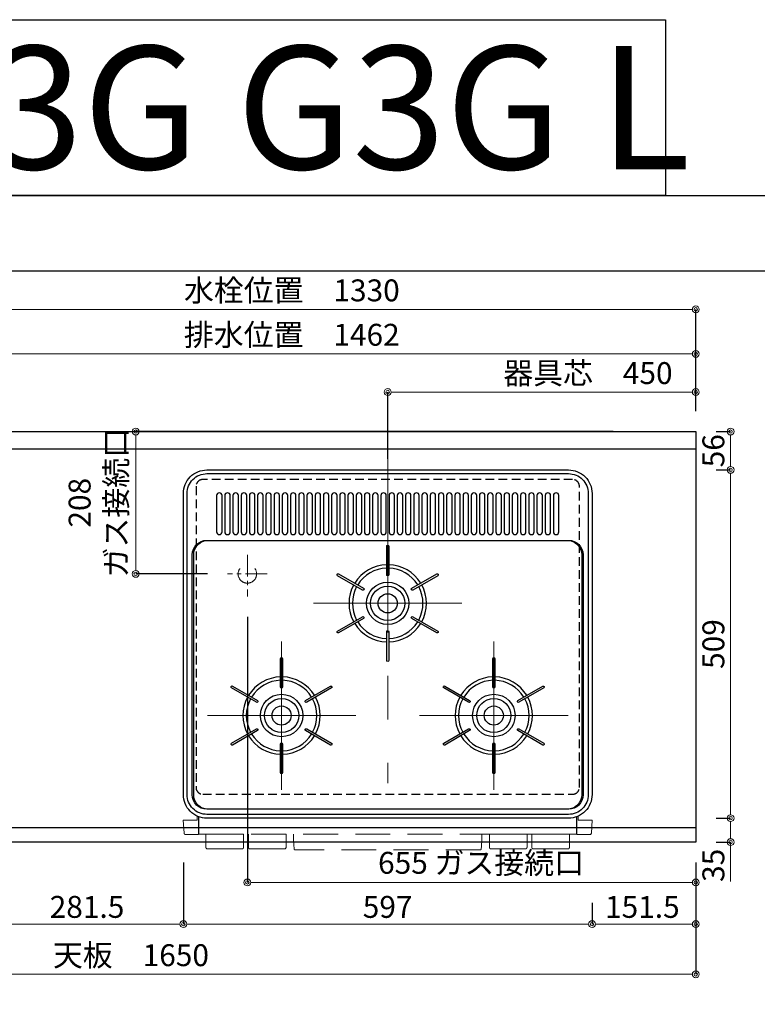
# Model space of a CAD drawing. Units: millimetres. Extents: x -11 to 4200, y 0 to 3227.
# Drawn here: x 1156 to 2234, y 1788 to 3227 of the extents above; entities that cross this region are included whole.
import ezdxf
from ezdxf.enums import TextEntityAlignment as Align

# ---------------------------------------------------------------- set-up
doc = ezdxf.new("R2010")
doc.units = ezdxf.units.MM
doc.linetypes.add('CENTER', pattern=[50.8, 31.75, -6.35, 6.35, -6.35])
doc.linetypes.add('DASHED', pattern=[19.05, 12.7, -6.35])
doc.layers.get('0').update_dxf_attribs({"linetype": 'CONTINUOUS'})
doc.layers.get('DEFPOINTS').update_dxf_attribs({"color": 8, "linetype": 'CONTINUOUS'})
doc.layers.add('図面範囲', color=7, linetype='CONTINUOUS', plot=False)
for name, color, linetype in [('外形線', 3, 'CONTINUOUS'), ('外枠線', 54, 'CONTINUOUS'), ('文字', 3, 'CONTINUOUS')]:
    doc.layers.add(name, color=color, linetype=linetype)
for name, color, linetype, lineweight in [('寸法', 7, 'CONTINUOUS', 9), ('芯線', 8, 'CENTER', 9), ('隠れ線', 6, 'DASHED', 9)]:
    doc.layers.add(name, color=color, linetype=linetype, lineweight=lineweight)
doc.styles.add('16mm文字', font='txt', dxfattribs={"height": 16})
doc.styles.add('32mm文字', font='txt', dxfattribs={"height": 32})
doc.dimstyles.new('32mm寸法', dxfattribs={"dimtxt": 32, "dimasz": 10, "dimexe": 0, "dimexo": 30, "dimgap": 5, "dimtad": 1, "dimdsep": 46, "dimtxsty": '32mm文字', "dimblk": 'ORIGIN2', "dimcen": 5, "dimclrd": 256, "dimclrt": 256, "dimadec": 0, "dimazin": 0, "dimtfac": 1, "dimtmove": 0, "dimatfit": 3, "dimldrblk": 'OPEN30', "dimfxl": 1, "dimlwd": -1, "dimarcsym": 0})

# ---------------------------------------------------------------- blocks, each defined once
blk = doc.blocks.new('_Origin2')
at = {"color": 0, "linetype": 'ByBlock', "lineweight": -2}
blk.add_line((-0.5, 0), (-1, 0), dxfattribs=at)
for radius in [0.5, 0.25]:
    blk.add_circle((0, 0), radius, dxfattribs=at)
blk = doc.blocks.new('*D43')
at = {"layer": 'DEFPOINTS', "color": 0, "transparency": 16777216}
for p in [(2144, 2625), (2194.9, 2625), (2144, 2569)]:
    blk.add_point(p, dxfattribs=at)
at = {"layer": '寸法', "color": 0, "lineweight": -2, "transparency": 16777216}
for p, q in [((2174, 2625), (2194.9, 2625)), ((2174, 2569), (2194.9, 2569))]:
    blk.add_line(p, q, dxfattribs=at)
at = {"layer": '寸法', "transparency": 16777216}
blk.add_line((2194.9, 2579), (2194.9, 2615), dxfattribs=at)
at = {"layer": '寸法', "transparency": 16777216, "xscale": 10, "yscale": 10, "zscale": 10}
for p, rotation in [((2194.9, 2625), 90), ((2194.9, 2569), 270)]:
    blk.add_blockref('_Origin2', p, dxfattribs=dict(at, rotation=rotation))
at = {"layer": '寸法', "transparency": 16777216, "insert": (2173.9, 2597), "char_height": 32, "attachment_point": 5, "rotation": 90, "style": '32mm文字'}
blk.add_mtext('56', dxfattribs=at)
blk = doc.blocks.new('_Open30')
at = {"color": 0, "linetype": 'ByBlock', "lineweight": -2}
for p, q in [((-1, 0.27), (0, 0)), ((0, 0), (-1, -0.27)), ((0, 0), (-1, 0))]:
    blk.add_line(p, q, dxfattribs=at)
blk = doc.blocks.new('*D44')
at = {"layer": 'DEFPOINTS', "color": 0, "transparency": 16777216}
for p in [(2144, 2569), (2144, 2060), (2194.9, 2060)]:
    blk.add_point(p, dxfattribs=at)
at = {"layer": '寸法', "color": 0, "lineweight": -2, "transparency": 16777216}
for p, q in [((2174, 2569), (2194.9, 2569)), ((2174, 2060), (2194.9, 2060))]:
    blk.add_line(p, q, dxfattribs=at)
at = {"layer": '寸法', "transparency": 16777216}
blk.add_line((2194.9, 2559), (2194.9, 2070), dxfattribs=at)
at = {"layer": '寸法', "transparency": 16777216, "xscale": 10, "yscale": 10, "zscale": 10}
for p, rotation in [((2194.9, 2569), 90), ((2194.9, 2060), 270)]:
    blk.add_blockref('_Origin2', p, dxfattribs=dict(at, rotation=rotation))
at = {"layer": '寸法', "transparency": 16777216, "insert": (2173.9, 2314.5), "char_height": 32, "attachment_point": 5, "rotation": 90, "style": '32mm文字'}
blk.add_mtext('509', dxfattribs=at)
blk = doc.blocks.new('*D45')
at = {"layer": 'DEFPOINTS', "color": 0, "transparency": 16777216}
for p in [(2144, 2060), (2144, 2025), (2194.9, 2025)]:
    blk.add_point(p, dxfattribs=at)
at = {"layer": '寸法', "color": 0, "lineweight": -2, "transparency": 16777216}
for p, q in [((2174, 2060), (2194.9, 2060)), ((2174, 2025), (2194.9, 2025))]:
    blk.add_line(p, q, dxfattribs=at)
at = {"layer": '寸法', "transparency": 16777216}
for p, q in [((2194.9, 2050), (2194.9, 2035)), ((2194.9, 2025), (2194.9, 1967.4))]:
    blk.add_line(p, q, dxfattribs=at)
at = {"layer": '寸法', "transparency": 16777216, "xscale": 10, "yscale": 10, "zscale": 10}
for p, rotation in [((2194.9, 2060), 90), ((2194.9, 2025), 270)]:
    blk.add_blockref('_Origin2', p, dxfattribs=dict(at, rotation=rotation))
at = {"layer": '寸法', "transparency": 16777216, "insert": (2173.9, 1991.1), "char_height": 32, "attachment_point": 5, "rotation": 90, "style": '32mm文字'}
blk.add_mtext('35', dxfattribs=at)
blk = doc.blocks.new('*D46')
at = {"layer": 'DEFPOINTS', "color": 0, "transparency": 16777216}
for p in [(2144, 2682.8), (2144, 2625), (1694, 2555)]:
    blk.add_point(p, dxfattribs=at)
at = {"layer": '寸法', "color": 0, "lineweight": -2, "transparency": 16777216}
for p, q in [((1694, 2585), (1694, 2682.8)), ((2144, 2655), (2144, 2682.8))]:
    blk.add_line(p, q, dxfattribs=at)
at = {"layer": '寸法', "transparency": 16777216}
blk.add_line((1704, 2682.8), (2134, 2682.8), dxfattribs=at)
at = {"layer": '寸法', "transparency": 16777216, "xscale": 10, "yscale": 10, "zscale": 10, "rotation": 180}
blk.add_blockref('_Origin2', (1694, 2682.8), dxfattribs=at)
at = {"layer": '寸法', "transparency": 16777216, "xscale": 10, "yscale": 10, "zscale": 10}
blk.add_blockref('_Origin2', (2144, 2682.8), dxfattribs=at)
at = {"layer": '寸法', "transparency": 16777216, "insert": (1986.5, 2706.3), "char_height": 32, "attachment_point": 5, "style": '32mm文字'}
blk.add_mtext('器具芯\u3000450', dxfattribs=at)
blk = doc.blocks.new('*D48')
at = {"layer": 'DEFPOINTS', "color": 0, "transparency": 16777216}
for p in [(2144, 2738.5), (2144, 2625), (682, 2403)]:
    blk.add_point(p, dxfattribs=at)
at = {"layer": '寸法', "color": 0, "lineweight": -2, "transparency": 16777216}
for p, q in [((682, 2433), (682, 2738.5)), ((2144, 2655), (2144, 2738.5))]:
    blk.add_line(p, q, dxfattribs=at)
at = {"layer": '寸法', "transparency": 16777216}
blk.add_line((692, 2738.5), (2134, 2738.5), dxfattribs=at)
at = {"layer": '寸法', "transparency": 16777216, "xscale": 10, "yscale": 10, "zscale": 10, "rotation": 180}
blk.add_blockref('_Origin2', (682, 2738.5), dxfattribs=at)
at = {"layer": '寸法', "transparency": 16777216, "xscale": 10, "yscale": 10, "zscale": 10}
blk.add_blockref('_Origin2', (2144, 2738.5), dxfattribs=at)
at = {"layer": '寸法', "transparency": 16777216, "insert": (1553.9, 2762.3), "char_height": 32, "attachment_point": 5, "style": '32mm文字'}
blk.add_mtext('排水位置\u30001462', dxfattribs=at)
blk = doc.blocks.new('*D50')
at = {"layer": 'DEFPOINTS', "color": 0, "transparency": 16777216}
for p in [(2144, 2803.6), (814, 2620), (2144, 2625)]:
    blk.add_point(p, dxfattribs=at)
at = {"layer": '寸法', "color": 0, "lineweight": -2, "transparency": 16777216}
for p, q in [((814, 2650), (814, 2803.6)), ((2144, 2655), (2144, 2803.6))]:
    blk.add_line(p, q, dxfattribs=at)
at = {"layer": '寸法', "transparency": 16777216}
blk.add_line((824, 2803.6), (2134, 2803.6), dxfattribs=at)
at = {"layer": '寸法', "transparency": 16777216, "xscale": 10, "yscale": 10, "zscale": 10, "rotation": 180}
blk.add_blockref('_Origin2', (814, 2803.6), dxfattribs=at)
at = {"layer": '寸法', "transparency": 16777216, "xscale": 10, "yscale": 10, "zscale": 10}
blk.add_blockref('_Origin2', (2144, 2803.6), dxfattribs=at)
at = {"layer": '寸法', "transparency": 16777216, "insert": (1554, 2827.2), "char_height": 32, "attachment_point": 5, "style": '32mm文字'}
blk.add_mtext('水栓位置\u30001330', dxfattribs=at)
blk = doc.blocks.new('*D51')
at = {"layer": 'DEFPOINTS', "color": 0, "transparency": 16777216}
for p in [(494, 2025), (2144, 2025), (2144, 1831.8)]:
    blk.add_point(p, dxfattribs=at)
at = {"layer": '寸法', "color": 0, "lineweight": -2, "transparency": 16777216}
for p, q in [((494, 1995), (494, 1831.8)), ((2144, 1995), (2144, 1831.8))]:
    blk.add_line(p, q, dxfattribs=at)
at = {"layer": '寸法', "transparency": 16777216}
blk.add_line((504, 1831.8), (2134, 1831.8), dxfattribs=at)
at = {"layer": '寸法', "transparency": 16777216, "xscale": 10, "yscale": 10, "zscale": 10, "rotation": 180}
blk.add_blockref('_Origin2', (494, 1831.8), dxfattribs=at)
at = {"layer": '寸法', "transparency": 16777216, "xscale": 10, "yscale": 10, "zscale": 10}
blk.add_blockref('_Origin2', (2144, 1831.8), dxfattribs=at)
at = {"layer": '寸法', "transparency": 16777216, "insert": (1319, 1855.6), "char_height": 32, "attachment_point": 5, "style": '32mm文字'}
blk.add_mtext('天板\u30001650', dxfattribs=at)
blk = doc.blocks.new('*D52')
at = {"layer": 'DEFPOINTS', "color": 0, "transparency": 16777216}
for p in [(2144, 2025), (1992.5, 1966.1), (2144, 1905.2)]:
    blk.add_point(p, dxfattribs=at)
at = {"layer": '寸法', "color": 0, "lineweight": -2, "transparency": 16777216}
for p, q in [((2144, 1995), (2144, 1905.2)), ((1992.5, 1936.1), (1992.5, 1905.2))]:
    blk.add_line(p, q, dxfattribs=at)
at = {"layer": '寸法', "transparency": 16777216}
blk.add_line((2002.5, 1905.2), (2134, 1905.2), dxfattribs=at)
at = {"layer": '寸法', "transparency": 16777216, "xscale": 10, "yscale": 10, "zscale": 10, "rotation": 180}
blk.add_blockref('_Origin2', (1992.5, 1905.2), dxfattribs=at)
at = {"layer": '寸法', "transparency": 16777216, "xscale": 10, "yscale": 10, "zscale": 10}
blk.add_blockref('_Origin2', (2144, 1905.2), dxfattribs=at)
at = {"layer": '寸法', "transparency": 16777216, "insert": (2066, 1926.2), "char_height": 32, "attachment_point": 5, "style": '32mm文字'}
blk.add_mtext('151.5', dxfattribs=at)
blk = doc.blocks.new('*D53')
at = {"layer": 'DEFPOINTS', "color": 0, "transparency": 16777216}
for p in [(1395.5, 2025), (1992.5, 1966.1), (1395.5, 1905.2)]:
    blk.add_point(p, dxfattribs=at)
at = {"layer": '寸法', "color": 0, "lineweight": -2, "transparency": 16777216}
for p, q in [((1395.5, 1995), (1395.5, 1905.2)), ((1992.5, 1936.1), (1992.5, 1905.2))]:
    blk.add_line(p, q, dxfattribs=at)
at = {"layer": '寸法', "transparency": 16777216}
blk.add_line((1982.5, 1905.2), (1405.5, 1905.2), dxfattribs=at)
at = {"layer": '寸法', "transparency": 16777216, "xscale": 10, "yscale": 10, "zscale": 10, "rotation": 180}
blk.add_blockref('_Origin2', (1395.5, 1905.2), dxfattribs=at)
at = {"layer": '寸法', "transparency": 16777216, "xscale": 10, "yscale": 10, "zscale": 10}
blk.add_blockref('_Origin2', (1992.5, 1905.2), dxfattribs=at)
at = {"layer": '寸法', "transparency": 16777216, "insert": (1693.9, 1926.2), "char_height": 32, "attachment_point": 5, "style": '32mm文字'}
blk.add_mtext('597', dxfattribs=at)
blk = doc.blocks.new('*D54')
at = {"layer": 'DEFPOINTS', "color": 0, "transparency": 16777216}
for p in [(1114, 2025), (1395.5, 2025), (1395.5, 1905.2)]:
    blk.add_point(p, dxfattribs=at)
at = {"layer": '寸法', "color": 0, "lineweight": -2, "transparency": 16777216}
for p, q in [((1114, 1995), (1114, 1905.2)), ((1395.5, 1995), (1395.5, 1905.2))]:
    blk.add_line(p, q, dxfattribs=at)
at = {"layer": '寸法', "transparency": 16777216}
blk.add_line((1124, 1905.2), (1385.5, 1905.2), dxfattribs=at)
at = {"layer": '寸法', "transparency": 16777216, "xscale": 10, "yscale": 10, "zscale": 10, "rotation": 180}
blk.add_blockref('_Origin2', (1114, 1905.2), dxfattribs=at)
at = {"layer": '寸法', "transparency": 16777216, "xscale": 10, "yscale": 10, "zscale": 10}
blk.add_blockref('_Origin2', (1395.5, 1905.2), dxfattribs=at)
at = {"layer": '寸法', "transparency": 16777216, "insert": (1254.8, 1926.2), "char_height": 32, "attachment_point": 5, "style": '32mm文字'}
blk.add_mtext('281.5', dxfattribs=at)
blk = doc.blocks.new('*D67')
at = {"layer": 'DEFPOINTS', "color": 0, "transparency": 16777216}
for p in [(2053.4, 2625), (1325.9, 2417), (1461, 2417)]:
    blk.add_point(p, dxfattribs=at)
at = {"layer": '寸法', "color": 0, "lineweight": -2, "transparency": 16777216}
for p, q in [((2023.4, 2625), (1325.9, 2625)), ((1431, 2417), (1325.9, 2417))]:
    blk.add_line(p, q, dxfattribs=at)
at = {"layer": '寸法', "transparency": 16777216}
blk.add_line((1325.9, 2615), (1325.9, 2427), dxfattribs=at)
at = {"layer": '寸法', "transparency": 16777216, "xscale": 10, "yscale": 10, "zscale": 10}
for p, rotation in [((1325.9, 2625), 90), ((1325.9, 2417), 270)]:
    blk.add_blockref('_Origin2', p, dxfattribs=dict(at, rotation=rotation))
at = {"layer": '寸法', "transparency": 16777216, "insert": (1274.8, 2521), "char_height": 32, "attachment_point": 5, "rotation": 90, "style": '32mm文字'}
blk.add_mtext('208\\Pガス接続口', dxfattribs=at)
blk = doc.blocks.new('*D69')
at = {"layer": 'DEFPOINTS', "color": 0, "transparency": 16777216}
for p in [(1489, 2384.2), (2144, 2025), (2144, 1966.1)]:
    blk.add_point(p, dxfattribs=at)
at = {"layer": '寸法', "color": 0, "lineweight": -2, "transparency": 16777216}
for p, q in [((1489, 2354.2), (1489, 1966.1)), ((2144, 1995), (2144, 1966.1))]:
    blk.add_line(p, q, dxfattribs=at)
at = {"layer": '寸法', "transparency": 16777216}
blk.add_line((1499, 1966.1), (2134, 1966.1), dxfattribs=at)
at = {"layer": '寸法', "transparency": 16777216, "xscale": 10, "yscale": 10, "zscale": 10, "rotation": 180}
blk.add_blockref('_Origin2', (1489, 1966.1), dxfattribs=at)
at = {"layer": '寸法', "transparency": 16777216, "xscale": 10, "yscale": 10, "zscale": 10}
blk.add_blockref('_Origin2', (2144, 1966.1), dxfattribs=at)
at = {"layer": '寸法', "transparency": 16777216, "insert": (1830.3, 1990.6), "char_height": 32, "attachment_point": 5, "style": '32mm文字'}
blk.add_mtext('655 ガス接続口', dxfattribs=at)
blk = doc.blocks.new('*U91')
blk.add_lwpolyline([(-1.5, -21), (-1.5, 21, -1), (1.5, 21), (1.5, -21, -1)], format="xyb", close=True)
blk = doc.blocks.new('*U92')
at = {"layer": '外形線', "color": 0, "linetype": 'ByBlock', "lineweight": -2, "transparency": 16777216}
blk.add_blockref('*U91', (148, 1053), dxfattribs=at)
for p, rotation in [((93.8, 1021.7), 59.99999999999999), ((202.1, 1021.7), 299.9999999999999), ((93.8, 959.2), 120), ((202.1, 959.2), 240), ((148, 928), 180)]:
    blk.add_blockref('*U91', p, dxfattribs=dict(at, rotation=rotation))
blk = doc.blocks.new('*U93')
blk.add_lwpolyline([(-1.5, -21), (-1.5, 21, -1), (1.5, 21), (1.5, -21, -1)], format="xyb", close=True)
blk = doc.blocks.new('*U94')
at = {"layer": '外形線', "color": 0, "linetype": 'ByBlock', "lineweight": -2, "transparency": 16777216}
blk.add_blockref('*U93', (148, 1053), dxfattribs=at)
for p, rotation in [((93.8, 1021.7), 59.99999999999999), ((202.1, 1021.7), 299.9999999999999), ((93.8, 959.2), 120), ((202.1, 959.2), 240), ((148, 928), 180)]:
    blk.add_blockref('*U93', p, dxfattribs=dict(at, rotation=rotation))
blk = doc.blocks.new('*U95')
blk.add_lwpolyline([(-1.5, -21), (-1.5, 21, -1), (1.5, 21), (1.5, -21, -1)], format="xyb", close=True)
blk = doc.blocks.new('*U90')
at = {"layer": '外形線', "color": 0, "linetype": 'ByBlock', "lineweight": -2, "transparency": 16777216}
blk.add_blockref('*U95', (148, 1053), dxfattribs=at)
for p, rotation in [((93.8, 1021.7), 59.99999999999999), ((202.1, 1021.7), 299.9999999999999), ((93.8, 959.2), 120), ((202.1, 959.2), 240), ((148, 928), 180)]:
    blk.add_blockref('*U95', p, dxfattribs=dict(at, rotation=rotation))
blk = doc.blocks.new('PD-N36')
at = {"layer": '外形線'}
for points in [[(-264, -56), (264, -56, -0.414214), (298.5, -90.5), (298.5, -530.5, -0.414214), (264, -565), (-264, -565, -0.414214), (-298.5, -530.5), (-298.5, -90.5, -0.414214)], [(-264, -61.5), (264, -61.5, -0.414214), (293, -90.5), (293, -530.5, -0.414214), (264, -559.5), (-264, -559.5, -0.414214), (-293, -530.5), (-293, -90.5, -0.414214)], [(-242, -146.5), (-242, -93.5, 1), (-250, -93.5), (-250, -146.5, 1)], [(-230, -146.5), (-230, -93.5, 1), (-238, -93.5), (-238, -146.5, 1)], [(-218, -146.5), (-218, -93.5, 1), (-226, -93.5), (-226, -146.5, 1)], [(-206, -146.5), (-206, -93.5, 1), (-214, -93.5), (-214, -146.5, 1)], [(-194, -146.5), (-194, -93.5, 1), (-202, -93.5), (-202, -146.5, 1)], [(-182, -146.5), (-182, -93.5, 1), (-190, -93.5), (-190, -146.5, 1)], [(-170, -146.5), (-170, -93.5, 1), (-178, -93.5), (-178, -146.5, 1)], [(-158, -146.5), (-158, -93.5, 1), (-166, -93.5), (-166, -146.5, 1)], [(-146, -146.5), (-146, -93.5, 1), (-154, -93.5), (-154, -146.5, 1)], [(-134, -146.5), (-134, -93.5, 1), (-142, -93.5), (-142, -146.5, 1)], [(-122, -146.5), (-122, -93.5, 1), (-130, -93.5), (-130, -146.5, 1)], [(-110, -146.5), (-110, -93.5, 1), (-118, -93.5), (-118, -146.5, 1)], [(-98, -146.5), (-98, -93.5, 1), (-106, -93.5), (-106, -146.5, 1)], [(-86, -146.5), (-86, -93.5, 1), (-94, -93.5), (-94, -146.5, 1)], [(-74, -146.5), (-74, -93.5, 1), (-82, -93.5), (-82, -146.5, 1)], [(-62, -146.5), (-62, -93.5, 1), (-70, -93.5), (-70, -146.5, 1)], [(-50, -146.5), (-50, -93.5, 1), (-58, -93.5), (-58, -146.5, 1)], [(-38, -146.5), (-38, -93.5, 1), (-46, -93.5), (-46, -146.5, 1)], [(-26, -146.5), (-26, -93.5, 1), (-34, -93.5), (-34, -146.5, 1)], [(-14, -146.5), (-14, -93.5, 1), (-22, -93.5), (-22, -146.5, 1)], [(-2, -146.5), (-2, -93.5, 1), (-10, -93.5), (-10, -146.5, 1)], [(10, -146.5), (10, -93.5, 1), (2, -93.5), (2, -146.5, 1)], [(22, -146.5), (22, -93.5, 1), (14, -93.5), (14, -146.5, 1)], [(34, -146.5), (34, -93.5, 1), (26, -93.5), (26, -146.5, 1)], [(46, -146.5), (46, -93.5, 1), (38, -93.5), (38, -146.5, 1)], [(58, -146.5), (58, -93.5, 1), (50, -93.5), (50, -146.5, 1)], [(70, -146.5), (70, -93.5, 1), (62, -93.5), (62, -146.5, 1)], [(82, -146.5), (82, -93.5, 1), (74, -93.5), (74, -146.5, 1)], [(94, -146.5), (94, -93.5, 1), (86, -93.5), (86, -146.5, 1)], [(106, -146.5), (106, -93.5, 1), (98, -93.5), (98, -146.5, 1)], [(118, -146.5), (118, -93.5, 1), (110, -93.5), (110, -146.5, 1)], [(130, -146.5), (130, -93.5, 1), (122, -93.5), (122, -146.5, 1)], [(142, -146.5), (142, -93.5, 1), (134, -93.5), (134, -146.5, 1)], [(154, -146.5), (154, -93.5, 1), (146, -93.5), (146, -146.5, 1)], [(166, -146.5), (166, -93.5, 1), (158, -93.5), (158, -146.5, 1)], [(178, -146.5), (178, -93.5, 1), (170, -93.5), (170, -146.5, 1)], [(190, -146.5), (190, -93.5, 1), (182, -93.5), (182, -146.5, 1)], [(202, -146.5), (202, -93.5, 1), (194, -93.5), (194, -146.5, 1)], [(214, -146.5), (214, -93.5, 1), (206, -93.5), (206, -146.5, 1)], [(226, -146.5), (226, -93.5, 1), (218, -93.5), (218, -146.5, 1)], [(238, -146.5), (238, -93.5, 1), (230, -93.5), (230, -146.5, 1)], [(250, -146.5), (250, -93.5, 1), (242, -93.5), (242, -146.5, 1)], [(264.4, -551.9), (-264.4, -551.9, -0.414214), (-285.4, -530.9), (-285.4, -180, -0.414214), (-264.4, -159), (264.4, -159, -0.414214), (285.4, -180), (285.4, -530.9, -0.414214)], [(262.4, -551.9), (-262.4, -551.9, -0.414214), (-283.4, -530.9), (-283.4, -180, -0.414214), (-262.4, -159), (262.4, -159, -0.414214), (283.4, -180), (283.4, -530.9, -0.414214)]]:
    blk.add_lwpolyline(points, format="xyb", close=True, dxfattribs=at)
for centre, radius in [((0, -251), 31), ((0, -251), 25), ((0, -251), 14), ((-155, -415), 31), ((155, -415), 31), ((-155, -415), 25), ((-155, -415), 14), ((155, -415), 25), ((155, -415), 14)]:
    blk.add_circle(centre, radius, dxfattribs=at)
for centre, radius, start, end in [((0, -251), 56.5, 91.5213, 148.4787), ((0, -251), 51.5, 91.669, 148.331), ((0, -251), 56.5, 31.5213, 88.4787), ((0, -251), 51.5, 31.669, 88.331), ((0, -251), 56.5, 151.5213, 208.4787), ((0, -251), 51.5, 151.669, 208.331), ((0, -251), 51.5, 331.669, 28.331), ((0, -251), 56.5, 331.5213, 28.4787), ((0, -251), 56.5, 211.5213, 268.4787), ((0, -251), 51.5, 211.669, 268.331), ((0, -251), 51.5, 271.669, 328.331), ((0, -251), 56.5, 271.5213, 328.4787), ((-155, -415), 56.5, 91.5213, 148.4787), ((-155, -415), 56.5, 31.5213, 88.4787), ((155, -415), 56.5, 91.5213, 148.4787), ((155, -415), 56.5, 31.5213, 88.4787), ((-155, -415), 51.5, 91.669, 148.331), ((-155, -415), 51.5, 31.669, 88.331), ((155, -415), 51.5, 91.669, 148.331), ((155, -415), 51.5, 31.669, 88.331), ((-155, -415), 56.5, 151.5213, 208.4787), ((-155, -415), 56.5, 331.5213, 28.4787), ((155, -415), 56.5, 151.5213, 208.4787), ((155, -415), 56.5, 331.5213, 28.4787), ((-155, -415), 51.5, 151.669, 208.331), ((-155, -415), 51.5, 331.669, 28.331), ((155, -415), 51.5, 151.669, 208.331), ((155, -415), 51.5, 331.669, 28.331), ((-155, -415), 56.5, 211.5213, 268.4787), ((-155, -415), 51.5, 211.669, 268.331), ((-155, -415), 51.5, 271.669, 328.331), ((-155, -415), 56.5, 271.5213, 328.4787), ((155, -415), 56.5, 211.5213, 268.4787), ((155, -415), 51.5, 211.669, 268.331), ((155, -415), 51.5, 271.669, 328.331), ((155, -415), 56.5, 271.5213, 328.4787)]:
    blk.add_arc(centre, radius, start, end, dxfattribs=at)
at = {"layer": '芯線', "ltscale": 10}
for p, q in [((0, 23.8), (0, -513.9)), ((-108.4, -251), (108.4, -251)), ((-155, -306.6), (-155, -523.4)), ((155, -306.6), (155, -523.4)), ((-263.4, -415), (-46.6, -415)), ((46.6, -415), (263.4, -415))]:
    blk.add_line(p, q, dxfattribs=at)
at = {"layer": '芯線'}
for p, q in [((-205, -180.2), (-205, -241.2)), ((-176, -208), (-234, -208))]:
    blk.add_line(p, q, dxfattribs=at)
at = {"layer": '隠れ線', "ltscale": 4}
for p, q in [((-275.7, -562.9), (-275.7, -588.5)), ((275.7, -562.9), (275.7, -588.5)), ((-275.7, -588.5), (275.7, -588.5)), ((135.6, -611.2), (-135.6, -611.2))]:
    blk.add_line(p, q, dxfattribs=at)
for points in [[(-278.3, -561.9), (-278.4, -568), (-298.8, -568), (-297.5, -586.7, 0.39391), (-295, -589), (-277.3, -589, 0.414214), (-276.3, -588), (-276.3, -562.7)], [(278.3, -561.9), (278.4, -568), (298.8, -568), (297.5, -586.7, -0.39391), (295, -589), (277.3, -589, -0.414214), (276.3, -588), (276.3, -562.7)]]:
    blk.add_lwpolyline(points, format="xyb", dxfattribs=at)
for points in [[(-210.5, -588.5), (-265.5, -588.5), (-265.5, -607.6, 0.414214), (-263.2, -609.9), (-212.8, -609.9, 0.414214), (-210.5, -607.6)], [(-148.5, -588.5), (-203.5, -588.5), (-203.5, -607.6, 0.414214), (-201.2, -609.9), (-150.8, -609.9, 0.414214), (-148.5, -607.6)], [(148.5, -588.5), (203.5, -588.5), (203.5, -607.6, -0.414214), (201.2, -609.9), (150.8, -609.9, -0.414214), (148.5, -607.6)], [(210.5, -588.5), (265.5, -588.5), (265.5, -607.6, -0.414214), (263.2, -609.9), (212.8, -609.9, -0.414214), (210.5, -607.6)]]:
    blk.add_lwpolyline(points, format="xyb", close=True, dxfattribs=at)
blk.add_circle((-205, -208), 13.5, dxfattribs=at)
for centre, radius, start, end in [((114.5, -586.8), 252.2, 180.3869, 185.346), ((-114.5, -586.8), 252.2, 354.654, 359.6131), ((-135.6, -610.2), 1, 185.346, 270), ((135.6, -610.2), 1, 270, 354.654)]:
    blk.add_arc(centre, radius, start, end, dxfattribs=at)
at = {"layer": '外形線'}
for name, p in [('*U92', (-148, -1241.5)), ('*U90', (-303, -1405.5)), ('*U94', (7, -1405.5))]:
    blk.add_blockref(name, p, dxfattribs=at)

msp = doc.modelspace()

# ---------------------------------------------------------------- linework, layer by layer
for p, q in [((494, 2599.998), (2144, 2599.998)), ((2144, 2045.998), (494, 2045.998))]:
    msp.add_line(p, q)
msp.add_lwpolyline([(2144, 2024.998), (494, 2024.998), (494, 2624.998), (2144, 2624.998)], close=True)
at = {"color": 8, "linetype": 'DASHED'}
msp.add_lwpolyline([(1424, 2554.998, 0.41421356), (1414, 2544.998), (1414, 2104.998, 0.41421356), (1424, 2094.998), (1964, 2094.998, 0.41421356), (1974, 2104.998), (1974, 2544.998, 0.41421356), (1964, 2554.998)], format="xyb", close=True, dxfattribs=at)
at = {"layer": 'DEFPOINTS'}
msp.add_lwpolyline([(2100, 2970), (0, 2970), (0, 3226.949), (2100, 3226.949)], close=True, dxfattribs=at)
at = {"layer": '図面範囲'}
msp.add_lwpolyline([(0, 2970), (4200, 2970), (4200, 0), (0, 0)], close=True, dxfattribs=at)
at = {"layer": '外枠線', "color": 54}
msp.add_lwpolyline([(195, 110), (195, 2860), (4005, 2860), (4005, 110)], close=True, dxfattribs=at)

# ---------------------------------------------------------------- block references
msp.add_blockref('PD-N36', (1694, 2624.998))

# ---------------------------------------------------------------- texts
at = {"layer": '文字', "linetype": 'Continuous', "style": '16mm文字'}
msp.add_text('LAⅢ165 C3G G3G L', height=180, dxfattribs=at).set_placement((1050, 3098.474), align=Align.MIDDLE_CENTER)

# ---------------------------------------------------------------- dimensions: what is measured, and where the dimension line sits
at = {"layer": '寸法'}
for base, p1, p2, text, picture, middle in [((2144, 2803.557), (813.997, 2620.022), (2144, 2624.998), '水栓位置\u3000<>', '*D50', (1553.999, 2803.557)), ((2144, 2738.478), (682, 2403.022), (2144, 2624.998), '排水位置\u3000<>', '*D48', (1553.854, 2738.478)), ((2144, 2682.814), (1694, 2554.998), (2144, 2624.998), '器具芯\u3000<>', '*D46', (1986.502, 2682.814)), ((2144, 1831.766), (494, 2024.998), (2144, 2024.998), '天板\u3000<>', '*D51', (1319, 1831.766))]:
    dim = msp.add_linear_dim(base=base, p1=p1, p2=p2, text=text, dimstyle='32mm寸法', dxfattribs=at)
    dim.commit()
    dim.dimension.update_dxf_attribs({"geometry": picture, "text_midpoint": middle, "dimtype": 160})
dim = msp.add_linear_dim(base=(1325.9227, 2417.0028), p1=(2053.424, 2624.9982), p2=(1460.9964, 2417.0028), angle=90, text='<>\\Pガス接続口', dimstyle='32mm寸法', dxfattribs=at)
dim.commit()
dim.dimension.update_dxf_attribs({"geometry": '*D67', "text_midpoint": (1325.9227, 2521.0005), "dimtype": 160})
for base, p1, p2, picture, middle in [((2194.895, 2624.998), (2144, 2568.998), (2144, 2624.998), '*D43', (2194.895, 2596.998)), ((2194.895, 2024.998), (2144, 2059.998), (2144, 2024.998), '*D45', (2194.895, 1991.074))]:
    dim = msp.add_linear_dim(base=base, p1=p1, p2=p2, angle=90, dimstyle='32mm寸法', dxfattribs=at)
    dim.commit()
    dim.dimension.update_dxf_attribs({"geometry": picture, "text_midpoint": middle, "dimtype": 160})
dim = msp.add_linear_dim(base=(2194.895, 2059.998), p1=(2144, 2568.998), p2=(2144, 2059.998), angle=90, dimstyle='32mm寸法', dxfattribs=at)
dim.commit()
dim.dimension.update_dxf_attribs({"geometry": '*D44', "text_midpoint": (2173.895, 2314.498)})
dim = msp.add_linear_dim(base=(2144, 1966.095), p1=(1488.958, 2384.222), p2=(2144, 2024.998), text='<> ガス接続口', dimstyle='32mm寸法', override={"dimdec": 1}, dxfattribs=at)
dim.commit()
dim.dimension.update_dxf_attribs({"geometry": '*D69', "text_midpoint": (1830.256, 1966.095), "dimtype": 160})
dim = msp.add_linear_dim(base=(1395.5, 1905.166), p1=(1114, 2024.998), p2=(1395.5, 2024.998), dimstyle='32mm寸法', override={"dimtmove": 0}, dxfattribs=at)
dim.commit()
dim.dimension.update_dxf_attribs({"geometry": '*D54', "text_midpoint": (1254.75, 1926.166)})
for base, p2, picture, middle in [((1395.5, 1905.166), (1395.5, 2024.998), '*D53', (1693.897, 1905.166)), ((2144, 1905.166), (2144, 2024.998), '*D52', (2066, 1905.166))]:
    dim = msp.add_linear_dim(base=base, p1=(1992.5, 1966.095), p2=p2, dimstyle='32mm寸法', dxfattribs=at)
    dim.commit()
    dim.dimension.update_dxf_attribs({"geometry": picture, "text_midpoint": middle, "dimtype": 160})

doc.saveas('drawing.dxf')
